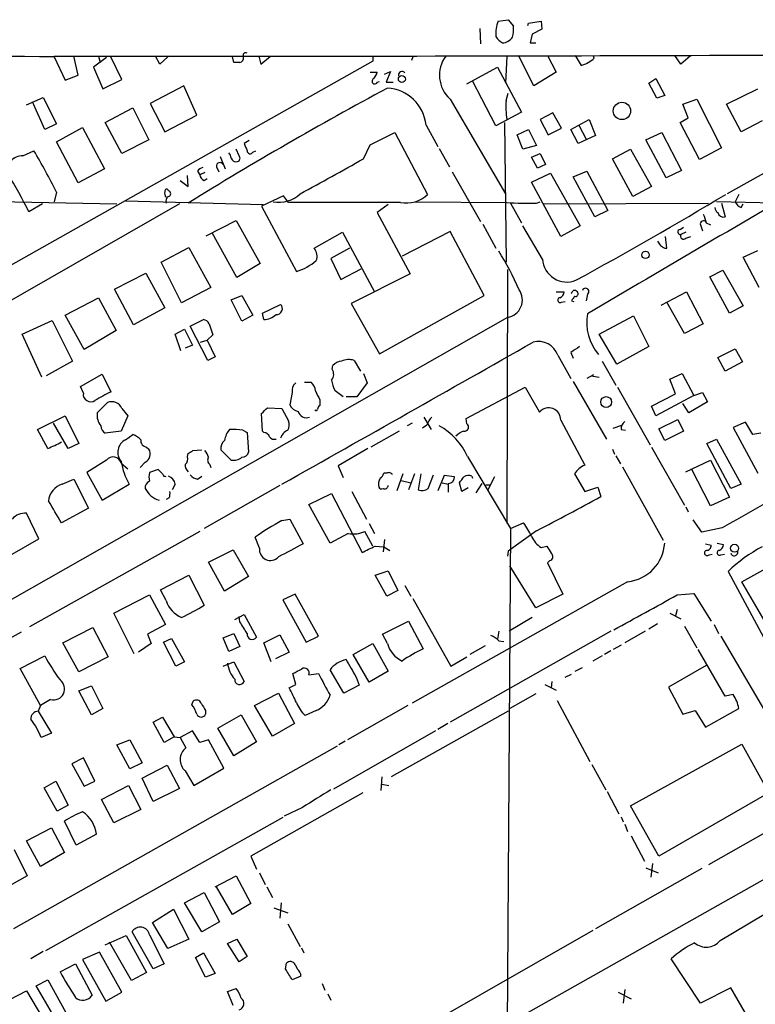
# Model space of a CAD drawing. Extents: x 8 to 44776, y -44066 to 885.
# Drawn here: x 116 to 202, y 760 to 874 of the extents above; entities that cross this region are included whole.
import ezdxf

# ---------------------------------------------------------------- set-up
doc = ezdxf.new("R2010")
doc.units = 0
doc.header["$MEASUREMENT"] = 0
doc.layers.add('MAIN', color=5, linetype='CONTINUOUS')

msp = doc.modelspace()

# ---------------------------------------------------------------- linework, layer by layer
at = {"layer": 'MAIN'}
for p, q in [((172.0427, 874.2681), (173.228, 874.4374)), ((173.228, 874.4374), (173.8207, 873.6754)), ((175.514, 873.7601), (175.5987, 874.0141)), ((175.5987, 874.0141), (177.038, 874.2681)), ((177.038, 874.2681), (177.1227, 873.3367)), ((169.926, 873.4214), (170.0107, 871.6434)), ((176.022, 872.7441), (175.768, 871.7281)), ((177.1227, 873.3367), (176.022, 872.7441)), ((175.768, 871.7281), (176.4453, 871.7281)), ((176.1913, 866.7327), (174.4133, 870.2887)), ((177.8, 870.2887), (178.816, 868.3414)), ((181.0173, 870.2887), (181.6947, 869.1034)), ((193.294, 869.2727), (192.6167, 870.2887)), ((157.48, 869.6114), (105.5793, 840.4014)), ((120.396, 870.2041), (145.542, 870.2041)), ((120.396, 870.1194), (121.666, 867.4101)), ((123.19, 868.0027), (122.682, 870.2041)), ((126.492, 870.0347), (124.968, 868.9341)), ((125.5607, 870.2041), (125.73, 869.4421)), ((128.27, 867.4947), (127, 870.1194)), ((132.6727, 869.2727), (132.1647, 870.2041)), ((133.604, 870.1194), (132.6727, 869.2727)), ((141.3087, 869.4421), (141.1393, 870.1194)), ((144.1873, 870.2041), (144.4413, 869.2727)), ((144.4413, 869.2727), (145.542, 870.2041)), ((157.48, 870.2041), (157.48, 869.6114)), ((162.1367, 870.1194), (161.9673, 869.6961)), ((173.0587, 870.2041), (172.8893, 867.0714)), ((183.2187, 869.9501), (183.134, 870.2041)), ((194.3947, 870.2041), (193.294, 869.2727)), ((121.666, 867.4101), (123.19, 868.0027)), ((124.968, 868.9341), (126.0687, 866.3941)), ((157.1413, 868.3414), (157.988, 868.3414)), ((158.8347, 868.0874), (159.512, 868.4261)), ((159.512, 868.4261), (159.004, 867.1561)), ((168.402, 866.9867), (171.958, 868.9341)), ((171.958, 868.9341), (174.752, 863.6847)), ((178.816, 868.3414), (176.1913, 866.7327)), ((126.0687, 866.3941), (128.27, 867.4947)), ((157.988, 867.1561), (158.242, 867.2407)), ((159.004, 867.1561), (159.8507, 867.1561)), ((171.7887, 862.0761), (169.0793, 867.3254)), ((189.5687, 867.0714), (190.4153, 867.5794)), ((190.5, 865.2934), (189.5687, 867.0714)), ((190.4153, 867.5794), (191.4313, 865.6321)), ((135.4667, 866.7327), (131.572, 864.7007)), ((136.9907, 863.3461), (135.4667, 866.7327)), ((172.974, 865.0394), (173.228, 865.8861)), ((198.628, 864.6161), (202.2687, 866.3941)), ((117.1787, 864.5314), (119.126, 865.3781)), ((119.2953, 861.6527), (117.856, 864.8701)), ((119.126, 865.3781), (120.65, 862.3301)), ((131.572, 864.7007), (133.2653, 861.3987)), ((166.4547, 865.2087), (172.8893, 854.2021)), ((191.4313, 865.6321), (190.5, 865.2934)), ((193.548, 864.6161), (195.1567, 865.2087)), ((194.1407, 863.0074), (193.548, 864.6161)), ((195.1567, 865.2087), (198.0353, 859.5361)), ((200.3213, 861.3987), (198.628, 864.6161)), ((126.3227, 862.4994), (129.54, 864.1927)), ((129.54, 864.1927), (131.4027, 860.4674)), ((174.752, 863.6847), (171.7887, 862.0761)), ((178.3927, 863.6001), (176.9533, 862.8381)), ((179.4087, 861.8221), (178.3927, 863.6001)), ((215.7307, 863.7694), (198.7127, 854.2021)), ((120.65, 862.3301), (119.2953, 861.6527)), ((128.27, 858.8587), (126.3227, 862.4994)), ((133.2653, 861.3987), (136.9907, 863.3461)), ((172.8047, 862.4994), (172.974, 846.2434)), ((176.9533, 862.8381), (177.8847, 861.0601)), ((180.5093, 861.6527), (182.626, 862.8381)), ((182.626, 862.8381), (183.388, 860.9754)), ((193.2093, 862.4994), (194.1407, 863.0074)), ((195.4953, 858.1814), (193.2093, 862.4994)), ((202.7767, 862.6687), (200.3213, 861.3987)), ((120.65, 860.2134), (123.698, 861.9067)), ((123.698, 861.9067), (126.238, 857.0807)), ((157.1413, 859.8747), (160.02, 861.3141)), ((160.02, 861.3141), (163.83, 854.1174)), ((163.6607, 862.1607), (165.0153, 859.7054)), ((174.244, 861.0601), (175.5987, 861.6527)), ((175.5987, 861.6527), (176.53, 859.7901)), ((177.8847, 861.0601), (179.4087, 861.8221)), ((181.356, 860.0441), (180.5093, 861.6527)), ((181.4407, 862.1607), (182.2873, 860.5521)), ((189.23, 860.4674), (191.0927, 861.3141)), ((191.0927, 861.3141), (193.3787, 856.9114)), ((123.19, 855.4721), (120.65, 860.2134)), ((131.4027, 860.4674), (128.27, 858.8587)), ((143.0867, 860.3827), (142.494, 860.0441)), ((174.9213, 859.3667), (174.244, 861.0601)), ((183.388, 860.9754), (181.356, 860.0441)), ((191.6007, 856.0647), (189.23, 860.4674)), ((116.7553, 858.6047), (118.0253, 859.1974)), ((141.9013, 858.6047), (141.5627, 859.3667)), ((143.51, 859.0281), (143.8487, 859.1974)), ((156.3793, 858.2661), (157.1413, 859.8747)), ((165.1847, 859.4514), (166.37, 857.3347)), ((176.53, 859.7901), (174.9213, 859.3667)), ((175.9373, 858.4354), (176.9533, 858.8587)), ((176.9533, 858.8587), (177.546, 857.5887)), ((185.3353, 858.2661), (187.452, 859.3667)), ((187.452, 859.3667), (189.9073, 855.0487)), ((198.0353, 859.5361), (195.4953, 858.1814)), ((139.7, 858.5201), (140.2927, 857.0807)), ((176.6147, 857.1654), (175.9373, 858.4354)), ((187.706, 853.8634), (185.3353, 858.2661)), ((126.238, 857.0807), (123.19, 855.4721)), ((137.0753, 856.8267), (137.3293, 856.4034)), ((137.922, 856.6574), (137.3293, 856.4034)), ((139.2767, 857.3347), (139.5307, 856.7421)), ((166.7087, 856.7421), (170.0107, 850.9847)), ((175.9373, 855.5567), (178.1387, 856.5727)), ((177.546, 857.5887), (176.6147, 857.1654)), ((178.1387, 856.5727), (181.61, 850.4767)), ((180.7633, 856.1494), (182.372, 856.8267)), ((182.372, 856.8267), (184.8273, 852.2547)), ((193.3787, 856.9114), (191.6007, 856.0647)), ((135.0433, 855.7261), (135.9747, 855.0487)), ((135.9747, 855.0487), (135.89, 856.3187)), ((137.8373, 855.7261), (138.176, 855.9801)), ((179.324, 849.2067), (175.9373, 855.5567)), ((183.3033, 851.4927), (180.7633, 856.1494)), ((120.65, 854.3714), (120.396, 853.2707)), ((189.9073, 855.0487), (187.706, 853.8634)), ((111.3367, 853.3554), (127.6773, 853.0167)), ((128.6933, 853.3554), (144.6953, 852.9321)), ((147.066, 853.9481), (144.526, 852.7627)), ((147.6587, 853.1861), (147.066, 853.9481)), ((160.6973, 853.1861), (147.6587, 853.1861)), ((162.3907, 853.2707), (173.0587, 853.1861)), ((176.53, 853.1014), (176.9533, 853.2707)), ((204.216, 853.1014), (197.4427, 853.2707)), ((200.0673, 854.1174), (199.644, 853.2707)), ((134.9587, 853.0167), (93.8107, 829.4794)), ((119.0413, 853.0167), (117.4327, 852.0854)), ((144.526, 852.7627), (148.59, 845.1427)), ((159.258, 852.9321), (157.988, 852.0007)), ((157.988, 852.0007), (161.798, 844.8887)), ((173.482, 853.1014), (174.752, 850.8154)), ((177.292, 853.0167), (196.5113, 853.1014)), ((184.8273, 852.2547), (183.3033, 851.4927)), ((198.0353, 853.1014), (198.4587, 851.4927)), ((200.3213, 852.5934), (200.5753, 853.0167)), ((138.0913, 849.2914), (141.5627, 851.0694)), ((141.5627, 851.0694), (144.3567, 846.0741)), ((150.622, 847.8521), (153.924, 849.7147)), ((153.924, 849.7147), (157.6493, 842.7721)), ((166.4547, 849.7994), (160.8667, 846.9207)), ((170.434, 842.3487), (166.4547, 849.7994)), ((170.2647, 850.6461), (171.7887, 847.8521)), ((177.2073, 846.5821), (174.9213, 850.4767)), ((181.61, 850.4767), (179.324, 849.2067)), ((193.2093, 850.0534), (193.6327, 850.3074)), ((193.8867, 849.7147), (193.294, 849.4607)), ((195.58, 850.5614), (195.834, 849.8841)), ((196.2573, 850.8154), (196.7653, 850.5614)), ((141.6473, 844.4654), (138.7687, 849.6301)), ((191.6853, 847.8521), (191.516, 849.2067)), ((193.8867, 849.0374), (194.4793, 849.2067)), ((132.842, 846.2434), (136.0593, 847.9367)), ((136.0593, 847.9367), (138.5993, 843.2801)), ((154.7707, 847.8521), (152.5693, 846.6667)), ((191.4313, 847.8521), (191.6853, 847.8521)), ((200.5753, 846.8361), (202.2687, 847.5981)), ((135.2127, 841.5021), (132.842, 846.2434)), ((152.5693, 846.6667), (153.7547, 844.2114)), ((202.438, 843.2801), (200.5753, 846.8361)), ((144.3567, 846.0741), (141.6473, 844.4654)), ((153.7547, 844.2114), (156.1253, 845.4814)), ((173.1433, 845.3967), (173.0587, 815.8481)), ((196.6807, 844.5501), (198.2047, 845.3121)), ((198.2047, 845.3121), (200.5753, 841.1634)), ((127.4233, 843.1107), (131.064, 844.9734)), ((131.064, 844.9734), (133.2653, 840.9094)), ((161.798, 844.8887), (154.94, 841.4174)), ((198.9667, 840.3167), (196.6807, 844.5501)), ((129.6247, 838.9621), (127.4233, 843.1107)), ((138.5993, 843.2801), (135.2127, 841.5021)), ((121.666, 840.0627), (125.5607, 842.0947)), ((125.5607, 842.0947), (127.5927, 838.2847)), ((140.97, 841.8407), (142.24, 842.3487)), ((142.24, 839.3854), (140.97, 841.8407)), ((142.24, 842.3487), (143.51, 840.0627)), ((158.242, 835.5754), (170.434, 842.3487)), ((178.816, 842.7721), (179.7473, 842.7721)), ((179.4087, 841.5867), (179.832, 841.6714)), ((180.594, 841.7561), (180.848, 841.6714)), ((182.4567, 842.5181), (182.2873, 841.7561)), ((191.008, 841.2481), (193.9713, 842.7721)), ((193.9713, 842.7721), (195.9187, 839.0467)), ((133.2653, 840.9094), (129.6247, 838.9621)), ((144.6107, 840.3167), (146.7273, 841.3327)), ((154.94, 841.4174), (158.242, 835.5754)), ((193.7173, 837.9461), (191.6853, 841.5867)), ((200.5753, 841.1634), (198.9667, 840.3167)), ((173.1433, 839.8087), (97.6207, 796.8827)), ((116.6707, 837.8614), (120.142, 839.4701)), ((120.142, 839.4701), (122.5127, 834.7287)), ((123.8673, 836.0834), (121.666, 840.0627)), ((136.2287, 838.7927), (137.7527, 839.5547)), ((143.51, 840.0627), (142.24, 839.3854)), ((144.78, 839.5547), (144.6107, 840.3167)), ((183.8113, 837.8614), (187.7907, 839.9781)), ((187.7907, 839.9781), (189.5687, 836.4221)), ((127.5927, 838.2847), (123.8673, 836.0834)), ((134.4507, 837.8614), (135.5513, 838.4541)), ((135.5513, 838.4541), (136.4827, 836.5914)), ((138.2607, 834.8134), (136.2287, 838.7927)), ((138.43, 839.0467), (138.8533, 837.7767)), ((195.9187, 839.0467), (193.7173, 837.9461)), ((118.9567, 832.8661), (116.6707, 837.8614)), ((135.128, 835.9141), (134.4507, 837.8614)), ((137.414, 836.9301), (138.176, 837.1841)), ((138.8533, 837.7767), (138.176, 837.1841)), ((138.176, 837.1841), (139.1073, 835.2367)), ((185.8433, 834.3901), (183.8113, 837.8614)), ((136.4827, 836.5914), (135.636, 836.2527)), ((189.5687, 836.4221), (185.8433, 834.3901)), ((197.612, 835.1521), (199.644, 836.1681)), ((199.644, 836.1681), (200.4907, 834.6441)), ((139.1073, 835.2367), (138.2607, 834.8134)), ((155.2787, 834.8134), (156.0407, 833.5434)), ((178.9853, 835.4061), (180.5093, 832.6967)), ((180.5093, 835.7447), (180.7633, 835.0674)), ((198.4587, 833.5434), (197.612, 835.1521)), ((122.5127, 834.7287), (119.4647, 833.0354)), ((152.7387, 833.7974), (152.8233, 834.2207)), ((184.15, 834.7287), (185.7587, 831.9347)), ((200.4907, 834.6441), (198.4587, 833.5434)), ((123.444, 831.7654), (125.984, 833.2047)), ((125.984, 833.2047), (127, 831.1727)), ((156.3793, 833.2894), (156.8027, 832.1887)), ((183.134, 833.1201), (182.372, 832.6967)), ((182.88, 833.0354), (183.8113, 832.8661)), ((192.024, 832.6121), (193.4633, 833.2894)), ((192.7013, 830.9187), (192.024, 832.6121)), ((193.4633, 833.2894), (194.818, 830.7494)), ((123.7827, 831.0034), (123.444, 831.7654)), ((149.5213, 832.2734), (150.2833, 832.2734)), ((156.8027, 832.1887), (155.6173, 830.5801)), ((168.3173, 828.0401), (175.1753, 831.6807)), ((175.1753, 831.6807), (176.8687, 828.8021)), ((180.7633, 832.3581), (184.658, 825.6694)), ((185.928, 831.6807), (189.738, 824.9921)), ((148.082, 831.0881), (147.828, 829.6487)), ((151.2993, 830.2414), (151.2993, 829.5641)), ((154.0087, 830.5801), (153.0773, 831.2574)), ((155.6173, 830.5801), (154.3473, 830.5801)), ((189.9073, 829.4794), (192.7013, 830.9187)), ((194.818, 830.7494), (190.4153, 828.3787)), ((194.818, 830.7494), (195.834, 831.0881)), ((195.834, 831.0881), (196.4267, 829.9874)), ((125.3913, 828.7174), (126.5767, 829.9027)), ((128.27, 829.2254), (128.9473, 828.3787)), ((145.2033, 829.3101), (146.8967, 829.2254)), ((146.8967, 829.2254), (147.6587, 827.7861)), ((190.4153, 828.3787), (189.9073, 829.4794)), ((194.2253, 828.7174), (193.548, 829.8181)), ((196.4267, 829.9874), (194.2253, 828.7174)), ((118.4487, 826.7701), (121.666, 828.3787)), ((121.666, 828.3787), (123.2747, 825.1614)), ((128.9473, 828.3787), (128.1853, 826.6007)), ((144.6107, 826.6007), (144.526, 828.6327)), ((163.4067, 828.2094), (164.2533, 826.7701)), ((168.402, 827.4474), (168.3173, 828.0401)), ((190.754, 826.8547), (192.9553, 827.9554)), ((192.9553, 827.9554), (193.6327, 826.6007)), ((122.0047, 824.5687), (120.3113, 827.5321)), ((162.052, 827.5321), (161.4593, 827.1934)), ((163.7453, 827.2781), (163.2373, 826.9394)), ((179.324, 827.8707), (182.118, 822.6214)), ((185.42, 826.9394), (186.436, 827.2781)), ((191.4313, 825.5001), (190.754, 826.8547)), ((200.8293, 827.6167), (199.39, 827.0241)), ((199.39, 827.0241), (202.2687, 821.6901)), ((201.676, 826.1774), (200.8293, 827.6167)), ((119.634, 824.5687), (118.4487, 826.7701)), ((128.1853, 826.6007), (126.3227, 826.3467)), ((128.6933, 825.5847), (129.54, 826.1774)), ((142.3247, 826.6854), (142.8327, 826.4314)), ((142.8327, 826.4314), (143.002, 824.1454)), ((144.78, 826.4314), (144.6107, 826.6007)), ((160.528, 826.6007), (157.226, 824.7381)), ((186.3513, 826.7701), (186.8593, 826.6854)), ((193.6327, 826.6007), (191.4313, 825.5001)), ((196.342, 825.1614), (197.4427, 825.6694)), ((197.4427, 825.6694), (200.3213, 820.4201)), ((202.6073, 826.3467), (201.676, 826.1774)), ((123.2747, 825.1614), (122.0047, 824.5687)), ((131.1487, 824.7381), (131.4027, 824.4841)), ((156.8873, 824.5687), (153.416, 822.5367)), ((185.3353, 824.4841), (185.5893, 823.8914)), ((189.9073, 824.7381), (193.7173, 817.9647)), ((199.136, 819.9121), (196.342, 825.1614)), ((135.89, 823.6374), (135.9747, 823.9761)), ((136.4827, 824.3147), (137.5833, 824.3994)), ((140.97, 823.2141), (139.7847, 824.3994)), ((168.4867, 823.6374), (173.482, 815.2554)), ((185.7587, 823.7221), (186.2667, 822.7907)), ((126.492, 823.2141), (124.206, 821.7747)), ((128.1853, 822.8754), (128.9473, 822.1981)), ((130.9793, 822.9601), (130.3867, 822.3674)), ((138.5147, 822.7061), (138.5993, 822.3674)), ((153.416, 822.5367), (154.0087, 821.1821)), ((186.5207, 822.4521), (191.262, 813.9007)), ((193.8867, 821.8594), (196.7653, 823.2141)), ((196.7653, 817.8801), (194.564, 822.1981)), ((196.7653, 823.2141), (198.9667, 818.8961)), ((124.206, 821.7747), (125.984, 818.5574)), ((132.5033, 822.1134), (131.4873, 821.7747)), ((133.0113, 821.6054), (132.5033, 822.1134)), ((137.0753, 821.0127), (137.5833, 821.3514)), ((159.0887, 821.6901), (158.75, 821.6901)), ((160.9513, 821.6054), (160.274, 819.6581)), ((162.306, 821.6054), (161.6287, 819.7427)), ((163.068, 821.6054), (162.7293, 819.7427)), ((163.9147, 819.9121), (164.5073, 821.5207)), ((165.7773, 821.4361), (165.0153, 819.6581)), ((166.9627, 821.2667), (165.7773, 821.4361)), ((168.9947, 821.3514), (169.0793, 821.0974)), ((171.6193, 821.2667), (170.8573, 819.7427)), ((180.9327, 821.6054), (182.118, 819.5734)), ((121.3273, 820.4201), (122.682, 821.0127)), ((122.682, 821.0127), (124.3753, 817.6261)), ((125.984, 818.5574), (129.1167, 820.4201)), ((134.4507, 820.4201), (134.112, 819.7427)), ((146.6427, 820.2507), (137.8373, 815.2554)), ((160.782, 820.8434), (161.8827, 820.5894)), ((165.5233, 820.5894), (166.2853, 820.4201)), ((167.8093, 819.5734), (167.5553, 820.5894)), ((168.5713, 819.9967), (167.8093, 819.5734)), ((169.5027, 819.4041), (170.18, 820.5047)), ((170.6033, 820.3354), (171.1113, 820.3354)), ((182.118, 819.5734), (183.642, 820.0814)), ((183.642, 820.0814), (183.9807, 818.9807)), ((200.3213, 820.4201), (199.136, 819.9121)), ((133.7733, 818.8114), (133.4347, 818.6421)), ((150.0293, 818.0494), (152.654, 819.3194)), ((152.654, 819.3194), (156.21, 812.4614)), ((155.0247, 819.5734), (156.718, 816.3561)), ((198.9667, 818.8961), (196.7653, 817.8801)), ((124.3753, 817.6261), (121.2427, 815.9327)), ((152.4847, 813.5621), (150.0293, 818.0494)), ((193.8867, 817.7954), (194.1407, 817.2027)), ((118.618, 814.0701), (117.1787, 817.0334)), ((146.8967, 816.1867), (147.828, 816.3561)), ((147.828, 816.3561), (149.352, 813.4774)), ((157.0567, 815.8481), (157.6493, 814.6627)), ((173.482, 815.2554), (175.006, 815.9327)), ((195.7493, 814.8321), (194.7333, 816.2714)), ((198.12, 815.3401), (195.7493, 814.8321)), ((137.3293, 814.9167), (117.5173, 803.8254)), ((144.272, 812.9694), (143.764, 814.2394)), ((154.6013, 814.6627), (152.4847, 813.5621)), ((157.48, 813.2234), (156.5487, 814.9167)), ((173.482, 815.2554), (173.0587, 750.3161)), ((176.53, 815.0014), (173.228, 812.6307)), ((115.2313, 812.1227), (118.618, 814.0701)), ((157.734, 813.2234), (158.75, 813.1387)), ((158.8347, 813.9854), (158.6653, 812.5461)), ((158.75, 813.1387), (159.4273, 812.7154)), ((177.038, 813.0541), (177.7153, 813.2234)), ((196.1727, 813.4774), (196.85, 813.3081)), ((197.5273, 813.5621), (198.2893, 813.3927)), ((138.3453, 811.3607), (141.224, 812.8001)), ((141.224, 812.8001), (143.002, 809.6674)), ((173.228, 812.6307), (173.1433, 812.0381)), ((196.596, 812.2074), (196.9347, 812.2921)), ((197.9507, 812.2074), (198.374, 812.2921)), ((200.406, 809.0747), (205.5707, 811.9534)), ((140.208, 807.9741), (138.3453, 811.3607)), ((176.4453, 806.0267), (173.3973, 810.9374)), ((178.054, 811.5301), (177.8, 811.2761)), ((177.8, 811.2761), (179.578, 807.6354)), ((132.7573, 808.1434), (136.0593, 809.8367)), ((136.0593, 809.8367), (137.8373, 806.3654)), ((143.002, 809.6674), (140.208, 807.9741)), ((157.734, 809.8367), (159.258, 810.3447)), ((159.0887, 807.3814), (157.734, 809.8367)), ((159.258, 810.3447), (160.3587, 808.0587)), ((198.7973, 810.2601), (205.3167, 798.1527)), ((161.2053, 808.6514), (161.8827, 807.3814)), ((187.1133, 809.0747), (162.052, 794.9354)), ((203.1153, 804.4181), (200.406, 809.0747)), ((127.3387, 805.4341), (131.4873, 807.5507)), ((131.4873, 807.5507), (133.35, 804.0794)), ((133.4347, 806.8734), (132.7573, 808.1434)), ((148.4207, 807.6354), (146.9813, 806.9581)), ((151.13, 802.7247), (148.4207, 807.6354)), ((160.3587, 808.0587), (159.0887, 807.3814)), ((179.578, 807.6354), (176.4453, 806.0267)), ((192.8707, 807.5507), (194.818, 807.7201)), ((194.818, 807.7201), (196.85, 804.5027)), ((146.9813, 806.9581), (149.6907, 802.0474)), ((162.1367, 807.1274), (166.5393, 799.2534)), ((129.7093, 800.6927), (127.3387, 805.4341)), ((141.3933, 804.6721), (142.494, 805.2647)), ((142.494, 805.2647), (143.9333, 802.6401)), ((192.024, 805.4341), (193.294, 804.7567)), ((192.8707, 805.8574), (192.7013, 805.0954)), ((133.35, 804.0794), (131.2333, 802.9787)), ((141.986, 804.4181), (141.9013, 805.0107)), ((158.5807, 802.9787), (161.6287, 804.5027)), ((161.6287, 804.5027), (163.322, 801.2854)), ((176.022, 804.9261), (173.3127, 803.3174)), ((190.5847, 804.1641), (189.5687, 803.5714)), ((193.7173, 803.9101), (195.1567, 801.3701)), ((197.1887, 804.0794), (197.6967, 803.0634)), ((112.8607, 801.2007), (116.586, 803.2327)), ((121.412, 801.9627), (124.8833, 803.7407)), ((124.8833, 803.7407), (126.6613, 800.3541)), ((131.2333, 802.9787), (131.6567, 801.8781)), ((140.0387, 802.5554), (141.3087, 803.0634)), ((141.3087, 803.0634), (141.986, 801.5394)), ((144.78, 801.9627), (146.6427, 802.8941)), ((146.6427, 802.8941), (147.7433, 800.8621)), ((159.1733, 801.8781), (158.5807, 802.9787)), ((185.166, 803.3174), (166.4547, 792.7341)), ((172.1273, 803.3174), (171.958, 802.3861)), ((189.1453, 803.3174), (186.7747, 801.9627)), ((123.2747, 798.5761), (121.412, 801.9627)), ((131.6567, 801.8781), (130.2173, 800.8621)), ((133.096, 802.0474), (134.0273, 802.4707)), ((134.5353, 799.2534), (133.096, 802.0474)), ((134.0273, 802.4707), (135.5513, 799.7614)), ((140.716, 800.9467), (140.0387, 802.5554)), ((145.6267, 799.7614), (144.78, 801.9627)), ((149.6907, 802.0474), (151.13, 802.7247)), ((155.194, 800.6081), (157.48, 801.8781)), ((157.48, 801.8781), (159.258, 798.6607)), ((170.5187, 801.6241), (168.7407, 800.6081)), ((172.1273, 802.2167), (172.72, 802.1321)), ((186.3513, 801.7087), (185.42, 801.2007)), ((197.9507, 802.7247), (203.0307, 794.0887)), ((116.4167, 798.9994), (119.2953, 800.4387)), ((141.986, 801.5394), (140.716, 800.9467)), ((147.7433, 800.8621), (146.1347, 800.1001)), ((157.0567, 797.3907), (155.194, 800.6081)), ((184.15, 800.4387), (183.0493, 799.8461)), ((185.166, 801.0314), (184.404, 800.6081)), ((198.4587, 795.7821), (195.326, 801.2007)), ((126.6613, 800.3541), (123.2747, 798.5761)), ((135.5513, 799.7614), (134.5353, 799.2534)), ((140.0387, 799.2534), (141.3087, 799.7614)), ((141.3087, 799.7614), (142.494, 797.4754)), ((166.5393, 799.2534), (168.402, 800.3541)), ((196.2573, 799.3381), (191.8547, 796.7981)), ((118.7873, 794.6814), (116.4167, 798.9994)), ((148.5053, 797.1367), (148.1667, 798.4067)), ((150.0293, 798.2374), (151.13, 798.4067)), ((154.0933, 796.1207), (152.4847, 798.8301)), ((159.258, 798.6607), (157.0567, 797.3907)), ((179.832, 797.9834), (180.594, 798.3221)), ((181.0173, 798.6607), (181.864, 799.0841)), ((147.7433, 796.7134), (148.5053, 797.1367)), ((155.8713, 797.0521), (154.0933, 796.1207)), ((155.5327, 797.9834), (155.8713, 797.0521)), ((177.4613, 797.1367), (178.816, 796.4594)), ((178.308, 797.4754), (178.2233, 796.7134)), ((123.2747, 796.3747), (124.714, 796.9674)), ((124.714, 793.5807), (123.2747, 796.3747)), ((124.714, 796.9674), (126.0687, 794.3427)), ((143.6793, 794.6814), (146.4733, 796.1207)), ((146.4733, 796.1207), (148.336, 792.5647)), ((176.4453, 796.0361), (173.3973, 794.3427)), ((191.8547, 796.7981), (193.548, 793.6654)), ((199.39, 795.9514), (198.4587, 795.7821)), ((119.9727, 795.3587), (118.7873, 794.6814)), ((136.398, 794.7661), (136.5673, 795.1894)), ((178.9007, 795.2741), (182.7107, 788.1621)), ((118.7873, 794.6814), (118.5333, 794.0041)), ((118.5333, 794.0041), (120.0573, 791.4641)), ((126.0687, 794.3427), (124.714, 793.5807)), ((138.0067, 794.0887), (138.0067, 793.6654)), ((139.446, 792.0567), (142.1553, 793.5807)), ((142.1553, 793.5807), (143.9333, 790.4481)), ((145.796, 791.1254), (143.6793, 794.6814)), ((150.876, 794.0887), (149.606, 793.4961)), ((161.544, 794.6814), (154.5167, 790.7021)), ((173.228, 794.0041), (159.5967, 786.3841)), ((193.548, 793.6654), (194.9873, 794.0887)), ((194.9873, 794.0887), (196.1727, 792.1414)), ((196.1727, 792.1414), (200.0673, 794.3427)), ((131.9107, 792.7341), (133.0113, 793.3267)), ((133.1807, 790.3634), (131.9107, 792.7341)), ((133.0113, 793.3267), (134.366, 791.0407)), ((148.336, 792.5647), (145.796, 791.1254)), ((166.2007, 792.5647), (165.0153, 791.8874)), ((120.0573, 791.4641), (118.872, 790.9561)), ((136.4827, 791.7181), (135.0433, 790.9561)), ((137.3293, 790.3634), (136.4827, 791.7181)), ((141.3087, 788.8394), (139.446, 792.0567)), ((164.7613, 791.7181), (152.908, 784.9447)), ((127.6773, 790.1094), (129.2013, 790.7021)), ((129.2013, 790.7021), (130.6407, 787.9927)), ((134.366, 791.0407), (133.1807, 790.3634)), ((134.366, 791.0407), (135.0433, 790.9561)), ((135.0433, 790.9561), (135.7207, 789.7707)), ((138.3453, 790.7021), (137.3293, 790.3634)), ((140.1233, 787.4001), (138.3453, 790.7021)), ((143.9333, 790.4481), (141.3087, 788.8394)), ((154.2627, 790.5327), (153.5007, 790.1094)), ((187.452, 782.9974), (200.406, 790.1941)), ((200.406, 790.1941), (203.5387, 784.5214)), ((153.3313, 789.9401), (115.6547, 768.6887)), ((129.2013, 787.3154), (127.6773, 790.1094)), ((123.7827, 788.5854), (122.428, 787.9081)), ((122.428, 787.9081), (123.8673, 785.2834)), ((125.1373, 785.8761), (123.7827, 788.5854)), ((130.6407, 787.9927), (129.2013, 787.3154)), ((130.6407, 786.2147), (133.5193, 787.7387)), ((133.5193, 787.7387), (134.9587, 785.0294)), ((135.636, 787.0614), (136.652, 785.3681)), ((136.652, 785.3681), (140.1233, 787.4001)), ((182.9647, 787.8234), (184.5733, 784.8601)), ((119.2107, 785.1141), (120.5653, 785.8761)), ((120.5653, 785.8761), (122.0047, 783.0821)), ((123.8673, 785.2834), (125.1373, 785.8761)), ((131.9107, 783.5054), (130.6407, 786.2147)), ((158.496, 786.3841), (158.4113, 784.7754)), ((120.7347, 782.4047), (119.2107, 785.1141)), ((125.8993, 783.7594), (129.032, 785.3681)), ((129.032, 785.3681), (130.4713, 782.5741)), ((134.9587, 785.0294), (131.9107, 783.5054)), ((156.2947, 784.5214), (143.256, 777.1554)), ((158.496, 785.5374), (159.3427, 785.3681)), ((184.7427, 784.6907), (186.0973, 782.0661)), ((203.5387, 784.5214), (190.754, 777.1554)), ((127.3387, 781.0501), (125.8993, 783.7594)), ((122.0047, 783.0821), (120.7347, 782.4047)), ((130.4713, 782.5741), (127.3387, 781.0501)), ((149.2673, 782.8281), (147.1507, 781.8121)), ((190.754, 777.1554), (187.452, 782.9974)), ((208.4493, 782.9127), (196.5113, 776.1394)), ((146.9813, 781.6427), (119.38, 766.1487)), ((122.936, 778.4254), (121.5813, 781.2194)), ((186.3513, 781.7274), (186.6053, 781.1347)), ((117.1787, 778.9334), (120.0573, 780.4574)), ((120.0573, 780.4574), (121.5813, 777.5787)), ((186.7747, 780.8807), (187.1133, 780.0341)), ((118.7873, 775.9701), (117.1787, 778.9334)), ((125.3067, 779.6954), (122.936, 778.4254)), ((155.6173, 747.7761), (211.1587, 779.1027)), ((187.5367, 779.5261), (189.0607, 776.5627)), ((115.7393, 777.9174), (117.2633, 774.8694)), ((121.5813, 777.5787), (118.7873, 775.9701)), ((143.256, 777.1554), (143.9333, 775.6314)), ((195.7493, 775.7161), (183.388, 768.6887)), ((189.23, 775.8007), (190.6693, 775.2081)), ((189.992, 776.3087), (189.8227, 774.7001)), ((117.2633, 774.8694), (114.554, 773.3454)), ((139.1073, 773.5994), (141.5627, 774.8694)), ((141.5627, 774.8694), (143.256, 771.6521)), ((144.272, 775.2081), (144.9493, 773.8534)), ((141.1393, 770.3821), (139.2767, 773.5994)), ((145.1187, 773.5994), (145.796, 772.3294)), ((135.5513, 771.7367), (137.8373, 772.9221)), ((137.8373, 772.9221), (139.6153, 769.5354)), ((197.866, 767.3341), (205.4013, 771.8214)), ((131.826, 769.4507), (134.2813, 770.9747)), ((134.2813, 770.9747), (136.0593, 767.5034)), ((137.5833, 768.3501), (135.5513, 771.7367)), ((143.256, 771.6521), (141.1393, 770.3821)), ((145.9653, 771.1441), (147.574, 770.5514)), ((146.812, 771.7367), (146.6427, 769.9587)), ((139.6153, 769.5354), (137.5833, 768.3501)), ((183.0493, 768.5194), (110.1513, 726.8634)), ((133.604, 766.4027), (131.826, 769.4507)), ((147.574, 769.2814), (149.0133, 766.6567)), ((126.3227, 766.8261), (128.778, 767.9267)), ((128.778, 767.9267), (131.1487, 763.6087)), ((131.9107, 764.0321), (129.4553, 768.3501)), ((131.4873, 768.0114), (133.1807, 764.6247)), ((136.0593, 767.5034), (133.604, 766.4027)), ((140.5467, 766.9954), (141.6473, 767.5034)), ((141.6473, 767.5034), (142.8327, 765.4714)), ((129.3707, 762.6774), (126.8307, 767.1647)), ((141.9013, 764.8787), (140.5467, 766.9954)), ((149.1827, 766.4874), (149.4367, 765.8947)), ((119.126, 766.0641), (117.6867, 765.2174)), ((125.6453, 765.9794), (123.698, 765.1327)), ((123.698, 765.1327), (126.4073, 760.3067)), ((128.27, 761.3227), (125.6453, 765.9794)), ((136.8213, 765.3867), (137.7527, 765.8947)), ((138.0067, 763.1007), (136.8213, 765.3867)), ((137.7527, 765.8947), (139.1073, 763.5241)), ((142.8327, 765.4714), (141.9013, 764.8787)), ((195.58, 760.0527), (192.1933, 765.2174)), ((121.0733, 763.6934), (122.8513, 764.6247)), ((122.8513, 764.6247), (124.7987, 760.9841)), ((133.1807, 764.6247), (131.9107, 764.0321)), ((147.32, 764.0321), (147.4047, 764.7094)), ((148.4207, 764.5401), (148.6747, 764.0321)), ((118.2793, 762.0847), (119.634, 762.7621)), ((119.634, 762.7621), (122.5973, 757.4281)), ((131.1487, 763.6087), (129.3707, 762.6774)), ((139.1073, 763.5241), (138.0067, 763.1007)), ((149.098, 763.1854), (148.082, 762.7621)), ((120.4807, 758.3594), (118.2793, 762.0847)), ((140.5467, 761.4074), (141.5627, 761.7461)), ((151.5533, 762.3387), (151.892, 761.5767)), ((186.7747, 761.6614), (186.6053, 760.0527)), ((199.136, 761.8307), (195.58, 760.0527)), ((201.676, 757.4281), (199.136, 761.8307)), ((115.2313, 760.4761), (117.1787, 761.4921)), ((117.1787, 761.4921), (120.2267, 756.3274)), ((126.4073, 760.3067), (128.27, 761.3227)), ((141.224, 759.7987), (140.5467, 761.4074)), ((152.2307, 761.1534), (152.5693, 760.3914)), ((186.0127, 761.3227), (187.5367, 760.5607))]:
    msp.add_line(p, q, dxfattribs=at)
for centre, radius in [((160.8437, 867.5331), 0.4054), ((186.4573, 863.8276), 1.0085), ((189.1866, 847.0803), 0.4263), ((184.618, 829.9693), 0.635), ((199.554, 812.9664), 0.4608)]:
    msp.add_circle(centre, radius, dxfattribs=at)
for centre, radius, start, end in [((175.6636, 872.8437), 3.891, 158.526174, 185.214026), ((169.3355, 873.3367), 4.498, 348.050526, 4.318496), ((173.8603, 873.7997), 2.4508, 212.29978, 237.700221), ((172.353, 873.4499), 1.7331, 276.550114, 322.938357), ((142.6633, 870.2887), 0.3053, 56.299523, 213.684862), ((147.1713, 13933.6196), 13063.4156, 269.99285398, 270.29178864), ((92.71, -2521.4816), 3391.714, 89.5322988, 90.4677012), ((141.6473, 700.1422), 169.3002, 89.885375, 90.114591), ((141.8193, 870.0172), 0.5988, 286.164899, 9.827279), ((168.9626, 867.9873), 3.743, 143.682714, 227.931322), ((97.4465, 1080.914), 227.9506, 291.690314, 291.919506), ((55.88, 1039.046), 211.6803, 306.752616, 306.981799), ((156.3604, 868.747), 1.6774, 315.886457, 346.006836), ((160.8666, 867.9922), 0.4297, 37.987241, 189.929201), ((157.6917, 867.2831), 0.3224, 113.200924, 336.799076), ((362.3822, 487.2747), 430.2203, 118.186092, 121.753066), ((158.8749, 861.6778), 4.8102, 5.761796, 86.443355), ((181.8181, 864.2774), 8.8769, 175.075606, 189.331168), ((354.308, 944.2835), 227.9505, 201.687943, 201.917159), ((61.6383, 825.4036), 65.7382, 26.145605, 30.935058), ((140.0131, 858.2914), 0.9587, 3.546139, 42.848561), ((143.1941, 859.2039), 0.3615, 181.030389, 330.903834), ((116.6691, 856.872), 1.7348, 87.151943, 192.784943), ((139.6707, 857.4227), 0.4037, 24.279515, 192.590383), ((141.6, 858.5873), 0.673, 200.583947, 281.311602), ((141.5909, 858.3225), 0.4195, 289.652905, 42.275526), ((-25.4354, 1179.0979), 368.7677, 298.233014, 299.540136), ((138.0067, 856.1494), 1.1516, 107.103826, 143.975919), ((83.922, 836.2824), 37.05, 25.247661, 33.049482), ((138.1398, 856.4822), 0.8143, 185.553068, 248.194671), ((1301.7787, -1047.0915), 2194.2817, 119.8418085, 120.6710651), ((133.8584, 854.2445), 0.6297, 160.365149, 227.709785), ((133.477, 854.4984), 0.2159, 11.299523, 191.299523), ((133.604, 854.2021), 0.3491, 284.040224, 75.955794), ((133.9428, 853.3554), 0.5681, 116.574073, 206.56054), ((146.5564, 856.7318), 3.5264, 258.953265, 314.163591), ((161.373, 856.6476), 3.5269, 258.95451, 314.159097), ((175.5989, 886.1157), 33.0274, 265.588921, 271.615481), ((-80.8013, 1321.5649), 544.5554, 298.747393, 300.862356), ((200.6177, 853.5671), 1.0178, 196.930557, 253.069443), ((197.9369, 852.5795), 0.6638, 178.800038, 240.69303), ((198.2894, 852.1701), 0.6982, 194.040224, 284.032263), ((195.9557, 850.6566), 0.3876, 38.916045, 194.219102), ((450.0878, 935.9732), 267.7345, 198.316947, 198.54613), ((193.2517, 849.7571), 0.2994, 98.143638, 278.121983), ((317.7539, 933.0945), 152.6259, 213.570228, 213.799412), ((193.6168, 849.2861), 0.367, 151.59139, 317.340907), ((149.6365, 846.9361), 1.3455, 337.107269, 42.906766), ((140.4206, 827.8924), 37.2867, 23.945904, 31.75039), ((275.8272, 975.0212), 152.6258, 236.200536, 236.42972), ((146.3681, 851.8346), 7.0511, 288.367626, 309.740962), ((180.0485, 846.7722), 2.8475, 183.827861, 291.713604), ((172.8023, 841.8462), 2.0658, 279.501079, 34.830924), ((96.0337, 885.0821), 94.6306, 333.327046, 333.55631), ((180.8903, 842.4756), 0.4828, 37.890597, 105.250955), ((182.2234, 842.818), 0.38, 307.880274, 161.05009), ((179.2557, 841.8179), 0.2773, 93.390728, 303.495185), ((178.9369, 842.8507), 0.8142, 291.80141, 354.460259), ((307.7517, 757.3429), 152.6259, 146.192738, 146.421942), ((181.0385, 842.5604), 0.3147, 250.349851, 42.282263), ((146.2638, 840.8298), 0.6839, 266.268967, 47.334648), ((137.6742, 838.7446), 0.8139, 21.787031, 84.465227), ((144.6613, 841.8868), 2.3351, 272.913745, 311.851159), ((188.0004, 839.1762), 5.6434, 169.21613, 220.773416), ((-3966.0158, 8131.2062), 8388.3039, 299.36129767, 299.5904795), ((176.7451, 834.6553), 2.3627, 18.528507, 105.676247), ((350.3902, 582.049), 305.3212, 123.578089, 123.807241), ((154.6657, 832.9584), 1.9537, 71.713437, 115.023803), ((151.8605, 833.2181), 1.052, 318.962144, 33.41063), ((153.9378, 833.2617), 1.4703, 93.841292, 139.28881), ((156.8039, 833.205), 4.2048, 189.27348, 207.59252), ((149.1905, 831.2935), 1.1273, 127.431005, 190.497585), ((149.3243, 831.1589), 1.4703, 3.841292, 49.28881), ((124.6388, 830.8662), 0.8671, 170.895106, 305.092164), ((380.0789, 364.9708), 530.465, 118.495436, 118.72461), ((405.0251, 957.7392), 283.9586, 206.450433, 206.679634), ((127.0921, 828.7358), 1.2757, 22.570457, 113.830237), ((-24.4977, 998.3088), 239.4974, 314.889638, 315.118804), ((148.8779, 829.9818), 1.1015, 197.602583, 263.818923), ((150.8619, 829.1549), 0.1839, 212.480746, 355.572628), ((151.5961, 829.0981), 0.5525, 122.493463, 175.577431), ((177.9361, 827.914), 1.3885, 358.213054, 140.238808), ((3915.4636, -5760.0817), 7553.4637, 119.25199411, 119.48117674), ((127.4687, 828.4737), 2.0916, 173.309207, 217.742124), ((149.7541, 829.183), 1.038, 196.5861, 290.287287), ((166.215, 826.3606), 2.6346, 135.433655, 159.619837), ((126.915, 827.2778), 1.1035, 184.386361, 237.538365), ((141.0966, 818.3418), 8.4335, 81.62672, 92.010709), ((146.515, 827.3205), 1.2348, 329.04818, 22.151227), ((161.6479, 820.5982), 7.4837, 23.960623, 61.796729), ((168.1533, 827.0558), 0.4639, 258.813597, 57.580908), ((187.3961, 826.857), 1.0484, 126.349618, 184.754565), ((128.6238, 823.7097), 2.6323, 45.423265, 69.631202), ((142.7109, 825.1053), 2.5338, 138.926815, 171.03619), ((144.7015, 825.6213), 0.8139, 21.787031, 84.465227), ((146.0077, 826.3044), 0.6693, 214.691906, 288.429535), ((148.1219, 825.3367), 1.4557, 112.109106, 163.337701), ((168.9815, 824.1295), 2.6362, 110.383071, 134.552782), ((112.0287, 842.7037), 19.6652, 292.751782, 297.939834), ((129.4197, 824.1186), 1.6362, 116.356766, 221.022529), ((131.198, 825.4719), 0.7354, 171.176833, 266.156387), ((130.5149, 823.9099), 1.0573, 296.056092, 32.893467), ((140.8929, 824.605), 1.1271, 127.421984, 190.51036), ((127.254, 822.6214), 0.9653, 15.255639, 142.123455), ((135.1421, 823.3411), 0.8045, 307.875608, 21.61228), ((51.5787, 951.1453), 152.626, 303.570291, 303.799474), ((136.7199, 823.1483), 1.675, 13.971531, 44.136456), ((138.8342, 823.2103), 0.5969, 144.994611, 237.638501), ((141.2459, 824.7301), 1.5409, 259.685509, 310.175004), ((142.2752, 824.2936), 0.7418, 267.279935, 348.474956), ((135.4155, 824.1329), 7.3116, 188.559207, 210.517037), ((136.6215, 822.6092), 0.9902, 174.384402, 229.217958), ((183.1461, 820.2226), 2.6098, 113.199455, 148.005321), ((132.9702, 821.2667), 1.5675, 161.089977, 198.910024), ((133.3076, 821.6195), 0.2967, 182.724474, 295.364546), ((133.3556, 820.3015), 1.1015, 6.181077, 72.397417), ((137.16, 822.1133), 1.1039, 212.469202, 265.599304), ((159.2863, 820.4153), 1.1773, 144.594138, 196.475501), ((157.6488, 822.0291), 1.1522, 306.039438, 342.889228), ((159.3427, 821.2668), 0.4936, 30.955794, 120.965747), ((166.2428, 821.2246), 0.7212, 273.378591, 3.346865), ((-1.4996, 947.9159), 211.6403, 323.014163, 323.243367), ((168.5987, 820.5423), 0.9008, 63.921362, 126.4679), ((121.9985, 818.2276), 2.2929, 107.02116, 173.863732), ((131.7914, 820.0005), 0.8169, 111.854808, 186.212391), ((133.3105, 821.0479), 2.5932, 205.976126, 253.82243), ((158.4959, 820.2507), 0.3786, 206.565051, 296.578587), ((158.8347, 820.3036), 0.4266, 246.602118, 352.87665), ((163.1526, 821.013), 1.339, 251.570464, 304.692988), ((-87.7146, 819.9967), 254.0004, 359.885409, 0.114591), ((132.2931, 819.3616), 1.5792, 339.609571, 7.70781), ((4.2267, 1146.5807), 373.6753, 297.458388, 298.75356), ((-514.4971, 436.2159), 740.5065, 30.8491691, 31.0783599), ((116.9851, 815.0618), 1.9811, 84.391856, 139.206407), ((160.7113, 790.4692), 29.193, 118.243238, 125.487507), ((169.0355, 811.4022), 7.4948, 22.945532, 37.191742), ((155.1093, 818.3599), 3.732, 262.176475, 292.686945), ((178.7451, 815.6456), 3.1032, 205.20417, 236.625886), ((528.9117, 93.0421), 814.305, 117.7824019, 118.0115853), ((-33.5179, 1193.8223), 425.9493, 296.450448, 296.679643), ((389.6404, 939.7976), 246.8467, 210.848146, 211.077333), ((186.6287, 813.8622), 4.812, 275.779903, 356.424408), ((196.2715, 813.2939), 0.5787, 268.593886, 1.406114), ((197.4792, 813.4712), 0.8139, 291.787031, 354.465227), ((210.7832, 797.8806), 17.2312, 117.687689, 134.074521), ((145.5374, 812.8184), 1.2744, 173.195081, 317.254525), ((177.9271, 811.9957), 0.4826, 285.245747, 52.137512), ((196.3711, 812.4244), 0.3125, 111.358743, 316.024188), ((197.7976, 812.4386), 0.2773, 93.370101, 303.512416), ((199.523, 812.4856), 0.4021, 195.716355, 21.153115), ((10.0413, 1130.2215), 370.8679, 298.236726, 299.536445), ((136.3786, 807.776), 3.0792, 197.045544, 247.750428), ((127.1739, 822.6977), 19.5052, 294.339127, 303.140621), ((-196.2723, 592.0615), 399.392, 31.891186, 32.120364), ((143.4259, 802.9632), 0.6015, 170.412421, 327.512006), ((170.2798, 800.3417), 2.6323, 45.423265, 69.631202), ((162.1927, 802.6728), 3.1223, 194.745711, 244.868809), ((139.9661, 811.6301), 23.5059, 208.431605, 216.510705), ((170.918, 785.5135), 17.5058, 115.716212, 125.041571), ((144.0435, 800.0577), 3.5277, 187.58434, 221.300518), ((155.1019, 796.7735), 3.3286, 103.103122, 141.83968), ((662.9178, 1095.3364), 588.0973, 210.1432392, 210.372432), ((21.6847, 1052.6406), 283.9588, 296.45046, 296.679661), ((149.5184, 798.4666), 0.5599, 335.838038, 126.839198), ((786.8354, 1135.8265), 719.7037, 207.9584748, 208.1876475), ((120.2999, 796.6091), 1.2925, 255.335859, 53.24713), ((141.9637, 797.6893), 0.5718, 175.978635, 338.032991), ((-275.1682, 584.1868), 473.3093, 26.451819, 26.680996), ((149.666, 796.8003), 2.9693, 294.04791, 341.674277), ((195.438, 793.3406), 4.7365, 12.214305, 33.449849), ((133.722, 792.6152), 3.4333, 17.811683, 38.791426), ((136.9377, 794.713), 0.6035, 21.625104, 127.864991), ((349.4459, 921.5229), 246.8725, 210.848166, 211.077329), ((152.0176, 796.2045), 3.6265, 199.062483, 228.317652), ((118.537, 793.1503), 0.8538, 90.248294, 185.214478), ((137.4987, 793.877), 0.5503, 202.613458, 337.386542), ((110.7874, 787.8189), 8.672, 21.208564, 37.289183), ((136.8051, 788.3808), 1.7629, 127.961355, 228.456342), ((658.9042, -41.6329), 969.2603, 121.4929053, 121.7220945), ((128.3758, 770.7388), 12.4903, 111.994263, 122.95506), ((121.671, 779.2724), 3.6602, 6.636311, 56.372451), ((130.409, 767.8072), 1.0974, 10.723244, 150.34902), ((196.2617, 768.6377), 2.0671, 228.895428, 320.903856), ((200.0156, 756.7413), 11.534, 116.314014, 132.702848), ((-169.8357, 572.875), 370.309, 30.849189, 31.078345), ((147.8526, 764.2639), 0.6317, 25.928187, 135.153917), ((148.0673, 763.1993), 1.0308, 359.227357, 53.894979), ((166.1548, 788.7275), 51.566, 209.043747, 212.884243), ((138.8844, 759.5943), 3.4356, 17.81475, 38.779095), ((123.7188, 761.6712), 1.28, 227.330335, 327.532928), ((141.7133, 760.0271), 0.76, 284.321477, 54.440414)]:
    msp.add_arc(centre, radius, start, end, dxfattribs=at)

doc.saveas('drawing.dxf')
